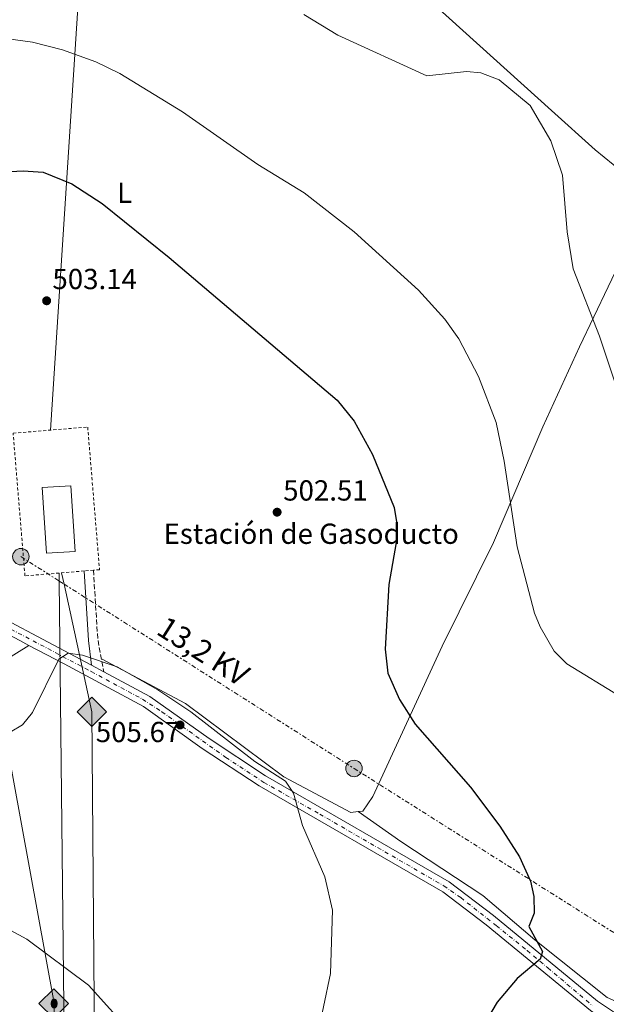
# Model space of a CAD drawing. Units: metres. Extents: x 607412 to 610859, y 4731580 to 4733948.
# Drawn here: x 610344 to 610546, y 4732459 to 4732799 of the extents above; entities that cross this region are included whole.
import ezdxf
from ezdxf.enums import TextEntityAlignment as Align

# ---------------------------------------------------------------- set-up
doc = ezdxf.new("R2010")
doc.units = ezdxf.units.M
doc.header["$MEASUREMENT"] = 0
for name, pattern in [('DGN Style 2', [1.7399219301090239, 1.043953158065414, -0.6959687720436097]), ('DGN Style 3', [2.435890702152634, 1.739921930109024, -0.6959687720436097]), ('DGN Style 4', [2.7856150101045474, 1.391937544087219, -0.6959687720436097, 0.001739921930109024, -0.6959687720436097]), ('DGN Style 7', [3.4798438602180486, 1.565929737098122, -0.6959687720436097, 0.5219765790327072, -0.6959687720436097])]:
    doc.linetypes.add(name, pattern=pattern)
for name, color, linetype, lineweight in [('Camino', 7, 'DGN Style 3', 0), ('Carretera', 9, 'Continuous', 0), ('Cota de punto acotado terreno', 7, 'Continuous', 0), ('Curva de nivel directora', 30, 'Continuous', 30), ('Curva de nivel intermedia', 30, 'Continuous', 0), ('destino de construcciones', 7, 'Continuous', 0), ('Eje de carretera', 7, 'DGN Style 4', 0), ('Estanque', 4, 'Continuous', 0), ('Etiqueta de uso rústico', 92, 'Continuous', 0), ('Gasoducto', 7, 'Continuous', 13), ('Línea blanca (vial)', 7, 'Continuous', 13), ('Línea de cambio de uso (parcela vista)', 92, 'Continuous', 0), ('Línea eléctrica', 6, 'DGN Style 7', 0), ('Margen derecho', 7, 'Continuous', 0), ('Nave industrial', 1, 'Continuous', 13), ('Oleoducto', 7, 'Continuous', 13), ('Poste tendido eléctrico', 7, 'Continuous', 0), ('Punto acotado terreno (símbolo)', 7, 'Continuous', 0), ('Registro Gasoducto', 7, 'Continuous', 0), ('Registro Oleoducto', 7, 'Continuous', 0), ('Tensión línea eléctrica', 7, 'Continuous', 0), ('Transformador', 7, 'Continuous', 0), ('Valla', 7, 'DGN Style 2', 0)]:
    doc.layers.add(name, color=color, linetype=linetype, lineweight=lineweight)
doc.styles.add('Style-Arial', font='arial.ttf')

# ---------------------------------------------------------------- blocks, each defined once
blk = doc.blocks.new('5PATER')
at = {"layer": 'Estanque', "linetype": 'Continuous', "lineweight": 0}
h = blk.add_hatch(color=51, dxfattribs=at)
edge = h.paths.add_edge_path()
edge.add_ellipse((0, 0), major_axis=(-0.1095731443231308, -0.1110710700762829), ratio=0.9994222409660317, start_angle=0, end_angle=360)
blk = doc.blocks.new('5GASO')
at = {"layer": 'Valla', "linetype": 'Continuous', "lineweight": 0}
for color, points in [(253, [(0, -0.5090000823999756), (-0.509, -8.239997558519242e-08), (0, 0.5089999176000244), (0.0235, 0.2499999176000244), (0.0234, 0.25), (-0.03160000000000001, 0.2425), (-0.0786, 0.2215), (-0.1176, 0.1855), (-0.1481, 0.135), (-0.1681, 0.07150000000000001), (-0.1746, -0.004), (-0.1681, -0.078), (-0.1481, -0.142), (-0.1166, -0.1935), (-0.0756, -0.23), (-0.0266, -0.252), (0.0294, -0.2595), (0.0295, -0.2595000823999757)]), (253, [(0, -0.5090000823999756), (0.0295, -0.2595000823999757), (0.0294, -0.2595), (0.0784, -0.254), (0.1274, -0.237), (0.1704, -0.212), (0.2024, -0.183), (0.2024, 0.014), (0.0234, 0.014), (0.0234, -0.07100000000000002), (0.1269, -0.07100000000000002), (0.1269, -0.133), (0.1039, -0.15), (0.0779, -0.1635), (0.0509, -0.172), (0.02490000000000001, -0.1745), (-0.0011, -0.172), (-0.0241, -0.1645), (-0.0446, -0.152), (-0.0621, -0.1345), (-0.0786, -0.109), (-0.0901, -0.0775), (-0.09710000000000002, -0.041), (-0.09910000000000002, 0.001), (-0.09710000000000002, 0.0395), (-0.0911, 0.07300000000000001), (-0.0806, 0.1015), (-0.0656, 0.1245), (-0.04760000000000001, 0.142), (-0.0266, 0.155), (-0.0036, 0.1625), (0.0224, 0.165), (0.0549, 0.1595), (0.0829, 0.143), (0.1044, 0.1165), (0.1174, 0.08), (0.1929, 0.099), (0.1849, 0.134), (0.1729, 0.1645), (0.1574, 0.19), (0.1379, 0.2115), (0.1144, 0.2285), (0.08790000000000002, 0.2405), (0.0574, 0.2475000000000001), (0.0234, 0.25), (0.0235, 0.2499999176000244), (0, 0.5089999176000244), (0.509, -8.239997558519242e-08)]), (7, [(0.0295, -0.2595000823999757), (-0.0265, -0.2520000823999757), (-0.0755, -0.2300000823999756), (-0.1165, -0.1935000823999756), (-0.148, -0.1420000823999756), (-0.168, -0.07800008239997559), (-0.1745, -0.004000082399975585), (-0.168, 0.07149991760002442), (-0.148, 0.1349999176000244), (-0.1175, 0.1854999176000244), (-0.0785, 0.2214999176000244), (-0.0315, 0.2424999176000244), (0.0235, 0.2499999176000244), (0.0575, 0.2474999176000244), (0.08800000000000001, 0.2404999176000244), (0.1145, 0.2284999176000244), (0.138, 0.2114999176000244), (0.1575, 0.1899999176000245), (0.173, 0.1644999176000244), (0.185, 0.1339999176000244), (0.193, 0.09899991760002441), (0.1175, 0.07999991760002441), (0.1045, 0.1164999176000244), (0.083, 0.1429999176000244), (0.055, 0.1594999176000245), (0.0225, 0.1649999176000244), (-0.0035, 0.1624999176000244), (-0.0265, 0.1549999176000244), (-0.0475, 0.1419999176000244), (-0.0655, 0.1244999176000244), (-0.0805, 0.1014999176000244), (-0.091, 0.07299991760002442), (-0.097, 0.03949991760002441), (-0.099, 0.0009999176000244148), (-0.097, -0.04100008239997559), (-0.09000000000000001, -0.07750008239997559), (-0.0785, -0.1090000823999756), (-0.062, -0.1345000823999756), (-0.0445, -0.1520000823999756), (-0.024, -0.1645000823999756), (-0.001, -0.1720000823999756), (0.025, -0.1745000823999756), (0.05100000000000001, -0.1720000823999756), (0.078, -0.1635000823999756), (0.104, -0.1500000823999756), (0.127, -0.1330000823999756), (0.127, -0.07100008239997559), (0.0235, -0.07100008239997559), (0.0235, 0.01399991760002442), (0.2025, 0.01399991760002442), (0.2025, -0.1830000823999756), (0.1705, -0.2120000823999756), (0.1275, -0.2370000823999756), (0.0785, -0.2540000823999757)])]:
    blk.add_hatch(color=color, dxfattribs=at).paths.add_polyline_path(points)
at = {"layer": 'Valla', "color": 7, "linetype": 'Continuous', "lineweight": 0, "flags": 128}
blk.add_lwpolyline([(0, -0.5090000823999756), (0.509, -8.239997558519242e-08), (0, 0.5089999176000244), (-0.509, -8.239997558519242e-08), (0, -0.5090000823999756)], close=True, dxfattribs=at)
blk = doc.blocks.new('5ROLEO')
at = {"layer": 'Valla', "linetype": 'Continuous', "lineweight": 0}
for color, points in [(2, [(-0.0148, -0.5196000000000001), (-0.5238, -0.0106), (-0.0148, 0.4984), (-0.0008, 0.2394), (-0.0004, 0.2394), (-0.0549, 0.2324000000000001), (-0.1009, 0.2114), (-0.1384, 0.1764), (-0.1679, 0.1264), (-0.1874, 0.0619), (-0.1934, -0.01860000000000001), (-0.1899, -0.0761), (-0.1794, -0.1266), (-0.1619, -0.1711), (-0.1364, -0.2091), (-0.1094, -0.2361), (-0.07740000000000001, -0.2551), (-0.0409, -0.2661), (0.0001, -0.2701), (-0.0003000000000000001, -0.2701)]), (2, [(-0.0148, -0.5196000000000001), (-0.0003000000000000001, -0.2701), (0.0001, -0.2701), (0.04060000000000001, -0.2661), (0.0771, -0.2546), (0.1086, -0.2356), (0.1361, -0.2086), (0.1611, -0.1706), (0.1791, -0.1256), (0.1896, -0.0741), (0.1931, -0.0156), (0.1896, 0.0419), (0.1796, 0.09290000000000001), (0.1626, 0.1364), (0.1391, 0.1734), (0.1101, 0.2019), (0.0771, 0.2229), (0.04060000000000001, 0.2349), (-0.0004, 0.2394), (-0.0008, 0.2394), (-0.0148, 0.4984), (0.4942, -0.0106)]), (7, [(-0.0003000000000000001, -0.2701), (-0.0003000000000000002, -0.2700609756097561), (-0.0409, -0.2661), (-0.07740000000000001, -0.2551), (-0.1094, -0.2361), (-0.1364, -0.2091), (-0.1619, -0.1711), (-0.1794, -0.1266), (-0.1899, -0.0761), (-0.1934, -0.01860000000000001), (-0.1874, 0.0619), (-0.1679, 0.1264), (-0.1384, 0.1764), (-0.1009, 0.2114), (-0.0549, 0.2324000000000001), (-0.0008, 0.2393), (-0.0007, 0.1543), (-0.02490000000000001, 0.1519), (-0.0474, 0.1439), (-0.0674, 0.1309), (-0.0849, 0.1129), (-0.0994, 0.08940000000000002), (-0.1099, 0.0604), (-0.1159, 0.0254), (-0.1179, -0.0151), (-0.1159, -0.0551), (-0.1099, -0.0896), (-0.0994, -0.1186), (-0.0839, -0.1426), (-0.0664, -0.1611), (-0.04590000000000001, -0.1746), (-0.0239, -0.1826), (-0.0003000000000000001, -0.1851), (-0.0003000000000000002, -0.2700609756097561), (0.0001, -0.2701)]), (2, [(0.0001, -0.1851), (-0.0239, -0.1826), (-0.04590000000000001, -0.1746), (-0.0664, -0.1611), (-0.0839, -0.1426), (-0.0994, -0.1186), (-0.1099, -0.0896), (-0.1159, -0.0551), (-0.1179, -0.0151), (-0.1159, 0.0254), (-0.1099, 0.0604), (-0.0994, 0.08940000000000002), (-0.0849, 0.1129), (-0.0674, 0.1309), (-0.0474, 0.1439), (-0.02490000000000001, 0.1519), (0.0001, 0.1544), (0.0251, 0.1519), (0.04760000000000001, 0.1439), (0.06760000000000002, 0.1314), (0.08510000000000001, 0.1134), (0.09960000000000002, 0.08990000000000002), (0.1096, 0.0614), (0.1156, 0.0269), (0.1176, -0.0131), (0.1156, -0.0541), (0.1091, -0.0896), (0.09860000000000002, -0.1191), (0.08460000000000001, -0.1431), (0.06660000000000002, -0.1616), (0.0466, -0.1746), (0.0246, -0.1826)]), (7, [(-0.0003000000000000001, -0.2701), (-0.0003000000000000001, -0.1851), (0.0001132114627521592, -0.1851287179174169), (0.0246, -0.1826), (0.0466, -0.1746), (0.06660000000000002, -0.1616), (0.08460000000000001, -0.1431), (0.09860000000000002, -0.1191), (0.1091, -0.0896), (0.1156, -0.0541), (0.1176, -0.0131), (0.1156, 0.0269), (0.1096, 0.0614), (0.09960000000000002, 0.08990000000000002), (0.08510000000000001, 0.1134), (0.06760000000000002, 0.1314), (0.04760000000000001, 0.1439), (0.0251, 0.1519), (0.0001, 0.1544), (-0.0007, 0.1543), (-0.0008, 0.2393), (-0.0004, 0.2394), (0, 0.2393), (0.04060000000000001, 0.2349), (0.0771, 0.2229), (0.1101, 0.2019), (0.1391, 0.1734), (0.1626, 0.1364), (0.1796, 0.09290000000000001), (0.1896, 0.0419), (0.1931, -0.0156), (0.1896, -0.0741), (0.1791, -0.1256), (0.1611, -0.1706), (0.1361, -0.2086), (0.1086, -0.2356), (0.0771, -0.2546), (0.04060000000000001, -0.2661), (0.0001, -0.2701)])]:
    blk.add_hatch(color=color, dxfattribs=at).paths.add_polyline_path(points)
at = {"layer": 'Valla', "color": 7, "linetype": 'Continuous', "lineweight": 0, "flags": 128}
blk.add_lwpolyline([(-0.0144, -0.5196000000000001), (0.4946, -0.0106), (-0.0144, 0.4984), (-0.5234, -0.0106), (-0.0144, -0.5196000000000001)], dxfattribs=at)
blk = doc.blocks.new('5PELE')
at = {"layer": 'Transformador', "linetype": 'Continuous', "lineweight": 0}
h = blk.add_hatch(color=9, dxfattribs=at)
edge = h.paths.add_edge_path()
edge.add_arc((-2.000000476837158e-05, 0), 0.2850000000000001, 0, 360)
at = {"layer": 'Transformador', "color": 252, "linetype": 'Continuous', "lineweight": 0}
blk.add_circle((-2.000000476837158e-05, 0), 0.2850000000000001, dxfattribs=at)

msp = doc.modelspace()

# ---------------------------------------------------------------- linework, layer by layer
at = {"layer": 'Camino', "color": 7, "linetype": 'DGN Style 3', "lineweight": 0, "extrusion": (-0.1106976802715011, 0.03717861024506935, 0.9931584840914133), "elevation": 108885.6736304804, "flags": 128}
msp.add_lwpolyline([(-4680668.307466943, -921752.3598408115), (-4680646.207739979, -921743.2824971378), (-4680636.217977583, -921737.7162014892)], dxfattribs=at)
at = {"layer": 'Carretera', "color": 9, "linetype": 'Continuous', "lineweight": 0}
for points in [[(610540.9600000009, 4732457.040000001, 498.0099999999948), (610504.9699999979, 4732486.619999999, 501.8600000000006), (610490.039999999, 4732498.000000001, 502.9100000000035), (610426.7199999986, 4732534.590000001, 505.3500000000058), (610407.1299999994, 4732547.519999999, 505.9100000000035), (610386.8899999998, 4732561.940000001, 505.6999999999971), (610359.4300000007, 4732576.67, 504.9100000000035), (610347.3299999972, 4732583.050000002, 504.0899999999965), (610344.1499999987, 4732584.730000001, 503.9900000000052), (610328.1700000016, 4732593.159999999, 502.8000000000029), (610305.9600000007, 4732603.970000001, 501.179999999993), (610294.6200000015, 4732608.310000001, 500.5299999999989), (610254.660000001, 4732618.359999998, 499.5599999999977), (610230.2300000006, 4732625.240000002, 499.4700000000012), (610210.1999999988, 4732634.409999999, 498.9600000000065), (610185.7399999992, 4732643.180000001, 498.0800000000018), (610137.9600000001, 4732654.159999999, 497.1699999999983), (610114.8799999994, 4732664.439999999, 497.1900000000023), (610061.3099999989, 4732683.850000001, 497.320000000007), (610043.8599999989, 4732692.320000002, 497.3699999999953), (610014.75, 4732713.420000001, 498.9700000000012), (609948.0799999991, 4732764.760000001, 502.7599999999948)], [(610330.0300000013, 4732596.810000001, 502.8000000000029), (610361.3500000007, 4732580.28, 504.9100000000035), (610368.9200000013, 4732576.220000001, 505.1199999999953), (610373.1400000012, 4732573.960000001, 505.5), (610389.0500000013, 4732565.430000001, 505.6999999999971), (610409.4400000006, 4732550.900000001, 505.9100000000035), (610428.8799999999, 4732538.070000002, 505.3500000000058), (610492.3099999977, 4732501.420000001, 502.9100000000035), (610507.5100000014, 4732489.829999999, 501.8600000000006), (610543.4100000006, 4732460.329999999, 498.0099999999948), (610555.8400000005, 4732451.970000002, 496.9100000000035)]]:
    msp.add_polyline3d(points, dxfattribs=at)
at = {"layer": 'Curva de nivel directora', "color": 30, "linetype": 'Continuous', "lineweight": 30, "flags": 128}
for points, elevation in [([(610332.1099999995, 4732746.180000001), (610345.3399999996, 4732746.880000002), (610352.2799999998, 4732746.42), (610362.0799999988, 4732742.32), (610372.5399999995, 4732735.57), (610395.649999999, 4732716.950000001), (610453.6399999985, 4732667.730000002), (610459.4500000001, 4732660.390000002), (610465.8499999995, 4732648.960000001), (610473.259999999, 4732630.680000001)], 500.0000000000003), ([(610473.259999999, 4732630.680000001), (610474.0700000003, 4732625.74), (610473.9199999983, 4732618.529999999), (610471.4299999983, 4732604.080000001), (610470.2199999992, 4732581.77), (610471.0799999996, 4732573.510000001), (610475.1599999989, 4732564.380000002), (610480.5700000003, 4732555.850000001), (610499.5699999993, 4732534.16), (610509.7199999993, 4732520.730000001), (610516.5199999987, 4732510.04), (610520.2899999995, 4732501.640000001), (610521.4899999998, 4732496.430000001), (610521.5799999991, 4732490.600000001), (610519.6700000003, 4732486.100000001), (610524.4499999991, 4732477.449999999), (610523.6899999991, 4732474.810000001), (610515.6899999996, 4732468.050000003), (610508.7800000005, 4732459.960000001), (610499.2999999989, 4732443.82)], 500.0000000000005)]:
    msp.add_lwpolyline(points, dxfattribs=dict(at, elevation=elevation))
at = {"layer": 'Curva de nivel intermedia', "color": 30, "linetype": 'Continuous', "lineweight": 0, "flags": 128}
for points, elevation in [([(610442.1200000007, 4732800.779999999), (610453.8300000008, 4732793.689999999)], 490.0000000000001), ([(610302.86, 4732783.239999999), (610308.6, 4732786.519999999), (610320.0400000018, 4732791.080000001), (610336.7699999999, 4732792.86), (610348.5600000004, 4732791.26), (610358.9299999995, 4732788.609999998), (610370.3700000013, 4732784.46), (610378.6300000004, 4732780.37), (610400.2500000013, 4732767.24), (610426.3, 4732749.019999999), (610442.2999999995, 4732739.229999999), (610459.4800000013, 4732725.749999999), (610481.6800000012, 4732705.67), (610490.8000000007, 4732695.619999998), (610495.5900000007, 4732688.84), (610502.360000001, 4732675.849999998), (610508.4299999997, 4732660.029999999), (610511.2600000015, 4732646.65), (610515.7600000009, 4732617.029999999), (610521.6700000007, 4732594.199999999), (610523.630000001, 4732589.489999999), (610528.5000000015, 4732581.039999999), (610532.8500000011, 4732576.699999998), (610550.8300000009, 4732565.600000001)], 495), ([(610453.8300000008, 4732793.689999999), (610484.5900000014, 4732779.55), (610498.2700000006, 4732781.08), (610503.2300000006, 4732780.66), (610509.5500000016, 4732778.230000001), (610520.1300000007, 4732769.33), (610527.29, 4732757.159999999), (610531.3899999993, 4732745.369999999), (610532.9200000004, 4732725.78), (610535.0199999993, 4732713.029999998), (610544.0400000005, 4732689.730000001), (610553.4200000016, 4732661.82)], 490.0000000000001), ([(610340.8100000012, 4732553.119999999), (610345.1000000003, 4732555.680000001), (610348.5899999995, 4732559.859999998), (610357.6799999999, 4732578.32), (610360.8899999997, 4732580.320000002), (610365.8499999996, 4732579.63), (610377.7100000017, 4732575.619999998), (610391.8400000003, 4732567.75), (610403.1400000014, 4732560.090000001), (610425.2200000006, 4732542.949999998), (610435.7800000017, 4732536.220000001), (610438.5900000012, 4732532.07), (610441.6300000012, 4732520.930000001), (610449.3600000005, 4732503.209999999), (610452.0400000004, 4732491.67), (610451.3699999999, 4732469.81), (610446.4800000016, 4732446.880000001)], 505), ([(609997.150000002, 4732569.59), (610022.2599999999, 4732559.21), (610038.8200000003, 4732550.159999999), (610065.7699999998, 4732537.88), (610083.7499999997, 4732530.949999998), (610094.520000001, 4732528.749999999), (610101.5999999997, 4732528.57), (610112.1200000008, 4732530.460000001), (610127.1100000021, 4732534.890000001), (610132.11, 4732535.069999999), (610149.0999999996, 4732530.630000001), (610162.9900000013, 4732530.019999999), (610174.3000000013, 4732531.33), (610196.670000001, 4732539.46), (610201.5800000017, 4732540.499999999), (610209.3700000013, 4732540.499999999), (610215.3900000006, 4732539.569999999), (610234.1799999997, 4732534.980000001), (610249.03, 4732528.659999999), (610262.24, 4732524.83), (610288.0700000019, 4732513.270000001), (610346.6400000005, 4732481.630000001), (610367.8700000002, 4732465.8), (610383.5700000002, 4732448.329999999)], 510)]:
    msp.add_lwpolyline(points, dxfattribs=dict(at, elevation=elevation))
at = {"layer": 'Eje de carretera', "color": 7, "linetype": 'DGN Style 4', "lineweight": 0}
msp.add_polyline3d([(610336.0199999989, 4732591.369999999, 503.279999999999), (610368.8500000014, 4732574, 505.25), (610386.5000000005, 4732564.51, 505.679999999993), (610393.1700000024, 4732560.160000003, 505.679999999993), (610415.2100000014, 4732544.400000001, 505.7100000000065), (610428.3399999986, 4732535.78, 505.3300000000018), (610447.6000000013, 4732524.840000002, 504.5899999999967), (610490.3799999983, 4732500.100000001, 502.9400000000023), (610496.2199999989, 4732496.01, 502.570000000007), (610508.480000001, 4732486.380000001, 501.6199999999953), (610519.1299999994, 4732477.770000001, 500.479999999996), (610526.2799999998, 4732471.78, 499.6900000000024), (610541.6900000012, 4732458.720000001, 498.0399999999935)], dxfattribs=at)
at = {"layer": 'Gasoducto', "color": 7, "linetype": 'Continuous', "lineweight": 13}
for points in [[(610688.2300000002, 4733945.540000002, 455.1000000000058), (610668.7356580829, 4733911.355207309, 455.0776999999944), (610600.8200000012, 4733792.26, 455), (610560.7728472024, 4733708.727120842, 455.1006999999955), (610545.1499999996, 4733676.140000001, 455.1399999999995), (610455.0200000004, 4733392.180000001, 462.6100000000006), (610385.1399999997, 4733121.46, 483.5399999999936), (610371.8400000003, 4732920.430000001, 484.7299999999959), (610354.7899999982, 4732657.34, 503.0899999999965)], [(610317.55, 4731625.750000001, 508.9499999999971), (610335.4400000004, 4731843.989999999, 515.6000000000058), (610363.0699999996, 4732123.619999999, 520.6100000000006), (610357.770180075, 4732605.277180259, 503.2985999999946), (610357.7399999986, 4732608.019999999, 503.1999999999971)], [(610358.6000000014, 4732608.100000001, 503.25), (610359.442429312, 4732604.213484774, 503.423299999995), (610368.9999999994, 4732560.119999999, 505.3899999999995), (610372.579999998, 4732117.820000002, 520), (610343.6299999979, 4731843.810000001, 515), (610326.6700000018, 4731625.9, 508.3800000000047)]]:
    msp.add_polyline3d(points, dxfattribs=at)
at = {"layer": 'Línea blanca (vial)', "color": 7, "linetype": 'Continuous', "lineweight": 13, "extrusion": (-0.05154037959208016, 0.0272288797860117, 0.9982996430817268), "elevation": 97908.63474163528, "flags": 128}
msp.add_lwpolyline([(-4469624.69768772, -1668156.894008012), (-4469624.697687721, -1668153.29138397)], dxfattribs=at)
at = {"layer": 'Línea blanca (vial)', "color": 7, "linetype": 'Continuous', "lineweight": 13, "extrusion": (-0.02209115764934857, 0.01183080954707489, 0.9996859570380953), "elevation": 43011.41326047206, "flags": 128}
msp.add_lwpolyline([(-4460123.554044503, -1695663.897340643), (-4460123.554044503, -1695659.108770919)], dxfattribs=at)
at = {"layer": 'Línea blanca (vial)', "color": 7, "linetype": 'Continuous', "lineweight": 13}
for points in [[(610042.0700000002, 4732698.680000001, 497.5899999999967), (610045.9799999995, 4732695.850000001, 497.3699999999953), (610062.9099999988, 4732687.630000002, 497.3200000000069), (610116.41, 4732668.240000002, 497.1900000000023), (610139.2600000004, 4732658.070000002, 497.1699999999984), (610186.8899999998, 4732647.11, 498.0800000000019), (610211.7399999984, 4732638.200000001, 498.9600000000065), (610231.6400000004, 4732629.090000001, 499.4700000000012), (610255.7100000011, 4732622.32, 499.5599999999977), (610295.8599999994, 4732612.220000002, 500.529999999999), (610307.5899999996, 4732607.730000001, 501.1799999999931), (610330.0300000008, 4732596.810000002, 502.8000000000028), (610361.3500000001, 4732580.280000002, 504.9100000000035), (610368.9200000007, 4732576.220000002, 505.1199999999953)], [(610347.3299999967, 4732583.050000003, 504.0899999999965), (610359.4300000002, 4732576.670000001, 504.9100000000035), (610386.8899999993, 4732561.940000001, 505.6999999999971), (610407.129999999, 4732547.52, 505.9100000000035), (610426.719999998, 4732534.590000002, 505.3500000000058), (610490.0399999986, 4732498.000000002, 502.9100000000037), (610504.9699999974, 4732486.62, 501.8600000000007), (610540.9600000004, 4732457.040000002, 498.0099999999949), (610553.8299999983, 4732448.390000002, 496.9100000000035), (610580.2100000002, 4732436.189999999, 495.8699999999955), (610617.3299999975, 4732419.570000002, 496.2400000000054), (610639.1000000006, 4732408.050000001, 496.7500000000001), (610720.7800000008, 4732351.930000001, 495.8899999999995), (610756.1799999992, 4732328.240000002, 496.8800000000047)], [(610373.1400000007, 4732573.960000002, 505.2400000000054), (610389.0500000007, 4732565.430000001, 505.6999999999971), (610409.4400000002, 4732550.900000001, 505.9100000000035), (610428.8799999994, 4732538.070000002, 505.3500000000058), (610492.3099999973, 4732501.420000002, 502.9100000000037), (610507.5100000009, 4732489.83, 501.8600000000007), (610543.4100000003, 4732460.33, 498.0099999999949), (610555.8400000001, 4732451.970000003, 496.9100000000035), (610581.9099999989, 4732439.92, 495.8699999999955), (610619.1299999991, 4732423.25, 496.2400000000054), (610641.2199999995, 4732411.560000001, 496.7500000000001), (610723.0799999986, 4732355.320000002, 495.8899999999995), (610758.7600000009, 4732331.440000001, 496.8800000000047)]]:
    msp.add_polyline3d(points, dxfattribs=at)
at = {"layer": 'Línea de cambio de uso (parcela vista)', "color": 92, "linetype": 'Continuous', "lineweight": 0, "elevation": 502.6499999999942, "flags": 128}
msp.add_lwpolyline([(610460.8899999997, 4732525.689999999), (610460.8962000003, 4732525.6856)], dxfattribs=at)
at = {"layer": 'Línea de cambio de uso (parcela vista)', "color": 92, "linetype": 'Continuous', "lineweight": 0}
for points in [[(610561.9682, 4732737.826199999, 487.3119000000006), (610558.1100000005, 4732741.4, 487.6199999999953), (610542.6500000004, 4732754.060000001, 488.6499999999942), (610527.5899999999, 4732767.66, 489.3399999999965), (610476.9199999999, 4732813.470000001, 488.8399999999965), (610457.2300000006, 4732832.810000001, 487.9799999999959), (610407.3499999996, 4732886.99, 485.9199999999983), (610392.0199999996, 4732906.180000001, 485.4100000000035), (610387.5, 4732915.060000001, 484.820000000007), (610387.0800000001, 4732917.369999999, 484.6900000000023)], [(610561.9682, 4732737.826199999, 487.3502000000008), (610537.2300000006, 4732686.07, 490.4600000000065), (610524.54, 4732658.49, 493.0299999999989), (610507.5499999998, 4732618.600000001, 496.1399999999995), (610489.8200000003, 4732582.82, 498.5200000000041), (610465.9199999999, 4732530.960000001, 502.8399999999965), (610462.5199999996, 4732525.859999999, 503.1600000000035), (610460.8962000003, 4732525.6856, 503.256899999993)], [(610460.8962000003, 4732525.6856, 503.256899999993), (610458.3300000001, 4732525.41, 503.4100000000035), (610435.2100000001, 4732537.710000001, 503.8099999999977), (610401.3300000001, 4732563.029999999, 504.3600000000006), (610372.3200000003, 4732578.42, 504.7400000000052)], [(610460.8962000003, 4732525.6856, 502.6499999999942), (610475.5599999996, 4732515.359999999, 502.5399999999936), (610503.8399999999, 4732496.730000001, 501.0200000000041), (610521.8499999996, 4732481.470000001, 499.4900000000052), (610546.6900000004, 4732461.529999999, 496.3899999999995), (610570.0300000003, 4732451.230000001, 494.4799999999959), (610591.2400000002, 4732442.730000001, 494), (610602.25, 4732437.390000001, 493.9400000000023), (610644.0899999999, 4732414.0507, 494.178700000004), (610647.8200000003, 4732411.970000001, 494.1999999999971), (610673.5, 4732392.66, 494.1100000000006), (610686.1600000003, 4732384.65, 494.179999999993), (610691.1900000004, 4732384.539999999, 494.2400000000052), (610695.8499999996, 4732387.439999999, 494.3000000000029)]]:
    msp.add_polyline3d(points, dxfattribs=at)
at = {"layer": 'Línea eléctrica', "color": 6, "linetype": 'DGN Style 7', "lineweight": 0}
msp.add_polyline3d([(610344.5599999977, 4732613.680000001, 502.5599999999977), (610357.770180075, 4732605.277180259, 502.5473999999958), (610359.442429312, 4732604.213484774, 502.5458000000072), (610459.4499999983, 4732540.599999999, 502.4499999999971), (610604.7100000004, 4732448.720000001, 493.5500000000029), (610703.3099999988, 4732382.679999999, 494.0099999999948), (610828.6099999986, 4732279.310000001, 499.5599999999977)], dxfattribs=at)
at = {"layer": 'Margen derecho', "color": 7, "linetype": 'Continuous', "lineweight": 0, "extrusion": (-0.4991919215445585, 0.006878537532662288, 0.8664641430469371), "elevation": -271700.0332461121, "flags": 128}
msp.add_lwpolyline([(-4740569.163611081, 472563.200991696), (-4740545.246688341, 472565.3242219352), (-4740536.681418586, 472566.6262027423)], dxfattribs=at)
at = {"layer": 'Margen derecho', "color": 7, "linetype": 'Continuous', "lineweight": 0}
msp.add_polyline3d([(610347.3299999967, 4732583.050000003, 504.0899999999965), (610324.0499999995, 4732568.650000001, 504.3399999999964), (610296.1900000002, 4732553.720000003, 505.9799999999959), (610261.6299999976, 4732533.61, 508.699999999997), (610229.5599999973, 4732517.480000001, 511.6799999999931), (610200.6600000008, 4732505.090000002, 514.2700000000042), (610187.9800000006, 4732498.010000001, 516.0399999999937), (610175.2399999978, 4732489.619999999, 516.479999999996), (610155.5899999985, 4732479.440000001, 517.050000000003), (610140.6299999983, 4732471.480000001, 518.6999999999972), (610109.3400000002, 4732452.720000002, 520.7200000000012), (610099.8200000006, 4732442.609999999, 522.2400000000052), (610085.3199999987, 4732420.83, 523.9400000000023), (610069.600000001, 4732399.350000001, 525.8399999999966), (610048.0000000001, 4732374.130000004, 526.6600000000037), (610005.8500000013, 4732318.750000001, 531.6600000000036), (609986.8999999971, 4732289.540000002, 534.2599999999949)], dxfattribs=at)
at = {"layer": 'Nave industrial', "color": 1, "linetype": 'Continuous', "lineweight": 13}
msp.add_polyline3d([(610363.29, 4732615.51, 507), (610353.4000000004, 4732614.869999999, 507.1199999999953), (610351.9299999997, 4732637.529999999, 507.1199999999953), (610361.8200000003, 4732638.17, 507.25)], close=True, dxfattribs=at)
msp.add_polyline3d([(610353.4000000004, 4732614.869999999, 507.1199999999953), (610351.9299999997, 4732637.529999999, 507.1199999999953), (610361.8200000003, 4732638.17, 507.25), (610363.29, 4732615.51, 507), (610353.4000000004, 4732614.869999999, 507.1199999999953)], dxfattribs=at)
at = {"layer": 'Oleoducto', "color": 7, "linetype": 'Continuous', "lineweight": 13}
msp.add_polyline3d([(610311.6200000001, 4731625.660000001, 509.320000000007), (610320.0599999981, 4731744.369999999, 511.5599999999977), (610329.7699999998, 4731861.119999999, 515.7899999999936), (610354.1900000013, 4732127.689999999, 521.2100000000064), (610356.030000001, 4732459.600000001, 511.3800000000047), (610336.2299999994, 4732567.329999999, 504.5), (610328.8400000001, 4732609.359999999, 501.75), (610179.1099999996, 4733130.350000001, 476.5599999999977), (610099.8799999993, 4733440.500000001, 480.3899999999995), (610050.3212182212, 4733607.116866898, 474.7032999999938), (609989.5500000007, 4733811.429999999, 467.7299999999959), (609959.3600000001, 4733934.02, 466.1600000000035)], dxfattribs=at)
at = {"layer": 'Valla', "color": 7, "linetype": 'DGN Style 2', "lineweight": 0}
msp.add_polyline3d([(610345.9500000002, 4732607.050000001, 503.8300000000018), (610341.8700000001, 4732656.27, 503.8300000000018), (610367.6100000005, 4732658.4, 504.5299999999989), (610371.6900000004, 4732609.180000001, 503.8999999999942), (610369.5700000003, 4732609.01, 503.8899999999995), (610366.4000000004, 4732608.74, 503.8800000000047), (610345.9500000002, 4732607.050000001, 503.8300000000018)], dxfattribs=at)

# ---------------------------------------------------------------- block references
at = {"layer": 'Poste tendido eléctrico', "color": 7, "linetype": 'Continuous', "lineweight": 0, "xscale": 10, "yscale": 10, "zscale": 10}
for p in [(610344.5599999977, 4732613.680000001, 502.5599999999977), (610459.4499999983, 4732540.599999999, 502.4499999999971)]:
    msp.add_blockref('5PELE', p, dxfattribs=at)
at = {"layer": 'Punto acotado terreno (símbolo)', "color": 7, "linetype": 'Continuous', "lineweight": 0, "xscale": 10, "yscale": 10, "zscale": 10}
for p in [(610353.4399999998, 4732701.990000002, 503.1399999999999), (610432.9299999997, 4732629.03, 502.5099999999948), (610399.4499999988, 4732555.590000001, 505.6699999999987)]:
    msp.add_blockref('5PATER', p, dxfattribs=at)
at = {"layer": 'Registro Gasoducto', "color": 7, "linetype": 'Continuous', "lineweight": 0, "xscale": 10, "yscale": 10, "zscale": 10}
msp.add_blockref('5GASO', (610368.9999999994, 4732560.119999999, 505.3899999999995), dxfattribs=at)
at = {"layer": 'Registro Oleoducto', "color": 7, "linetype": 'Continuous', "lineweight": 0, "xscale": 10, "yscale": 10, "zscale": 10}
msp.add_blockref('5ROLEO', (610356.030000001, 4732459.600000001, 511.3800000000047), dxfattribs=at)

# ---------------------------------------------------------------- texts
at = {"layer": 'Cota de punto acotado terreno', "color": 7, "linetype": 'Continuous', "lineweight": 0, "style": 'Style-Arial'}
for s, p in [('503.14', (610355.4299999997, 4732705.990000002, 503.1399999999995)), ('502.51', (610435.010000001, 4732633.03, 502.5099999999948)), ('505.67', (610370.3799999985, 4732549.67, 505.6699999999983))]:
    msp.add_text(s, height=7.000000000000002, dxfattribs=at).set_placement(p)
at = {"layer": 'destino de construcciones', "color": 7, "linetype": 'Continuous', "lineweight": 0, "style": 'Style-Arial'}
msp.add_text('Estación de Gasoducto', height=7.000000000000002, dxfattribs=at).set_placement((610444.6692754799, 4732621.590009999, 502.8500000000058), align=Align.MIDDLE_CENTER)
at = {"layer": 'Etiqueta de uso rústico', "color": 92, "linetype": 'Continuous', "lineweight": 0, "style": 'Style-Arial'}
msp.add_text('L', height=7.000000000000002, dxfattribs=at).set_placement((610380.3414203795, 4732739.280010001, 499.1600000000035), align=Align.MIDDLE_CENTER)
at = {"layer": 'Tensión línea eléctrica', "color": 7, "linetype": 'Continuous', "lineweight": 0, "style": 'Style-Arial'}
msp.add_text('13,2 KV', height=7.5, rotation=327.5401000000001, dxfattribs=at).set_placement((610405.4567549896, 4732577.900878369, 504.0399999999936), align=Align.CENTER)

doc.saveas('drawing.dxf')
